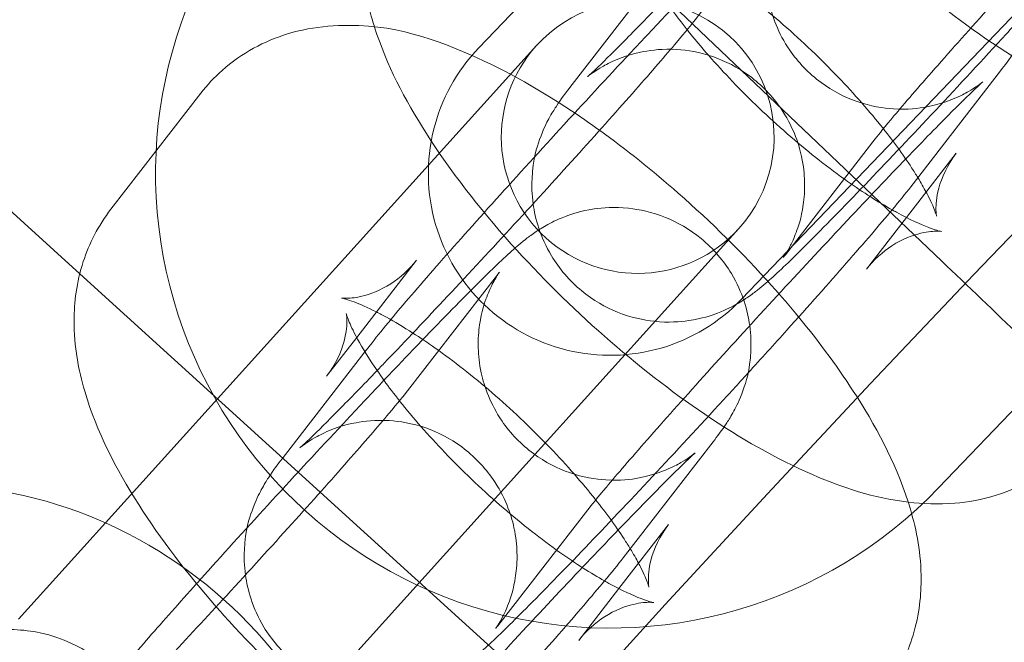
# Model space of a CAD drawing. Units: millimetres. Extents: x 21602 to 27346, y -8637 to -1137.
# Drawn here: x 25453 to 25475, y -4527 to -4514 of the extents above; entities that cross this region are included whole.
import ezdxf

# ---------------------------------------------------------------- set-up
doc = ezdxf.new("R2010")
doc.units = ezdxf.units.MM
doc.header["$MEASUREMENT"] = 0

# ---------------------------------------------------------------- blocks, each defined once
blk = doc.blocks.new('A$C6D770206')
at = {"color": 0, "linetype": 'Continuous', "lineweight": 0}
for p, q in [((25463.09363358506, -4514.384448722626), (25470.01000413241, -4507.161996337756)), ((25473.26734711773, -4519.074653213216), (25462.25239172967, -4508.57961171743)), ((25454.31556123208, -4519.358701210449), (25443.71485986286, -4509.736193714889)), ((25467.85079908418, -4513.767933998157), (25469.82780570553, -4511.2169130516)), ((25475.78796604031, -4512.695092775633), (25468.87159549296, -4519.917545160506)), ((25466.91536340416, -4512.911989550928), (25465.0945087941, -4515.261520503791)), ((25459.67060917195, -4519.534602931842), (25464.36087042133, -4514.338311041223)), ((25472.59332055272, -4517.44332378979), (25474.57032717407, -4514.892302843233)), ((25456.97922381898, -4515.383818465955), (25455.00221719762, -4517.934839412513)), ((25471.814036884, -4516.385889348867), (25469.83703026264, -4518.936910295423)), ((25472.49860840984, -4518.119876495236), (25473.59367611368, -4516.706861171861)), ((25480.12143747123, -4516.844915104045), (25473.20506692388, -4524.067367488916)), ((25471.61666949232, -4519.257882118418), (25472.49860840984, -4518.119876495236)), ((25468.81483489901, -4518.358534969268), (25464.12457364962, -4523.554826859887)), ((25461.72174528752, -4519.059208257588), (25460.40642201556, -4520.75642928964)), ((25459.67060917195, -4519.534602931842), (25452.97023595854, -4526.957877061299)), ((25464.44879827276, -4528.556880272567), (25454.31556123208, -4519.358701210449)), ((25461.52437789584, -4521.931201027139), (25463.5013845172, -4519.380180080582)), ((25460.40642201556, -4520.75642928964), (25459.74473866616, -4521.610229204145)), ((25460.74509422712, -4520.873766586215), (25460.58894221583, -4521.075256579912)), ((25460.58894221583, -4521.075256579912), (25458.76808760577, -4523.424787532773)), ((25466.26689936438, -4525.606590818772), (25468.24390598574, -4523.055569872215)), ((25464.12457364962, -4523.554826859887), (25457.42420043621, -4530.978100989344)), ((25465.48761569567, -4524.549156377849), (25463.51060907431, -4527.100177324406)), ((25466.17218722151, -4526.283143524218), (25467.26725492534, -4524.870128200843)), ((25465.29024830399, -4527.4211491474), (25466.17218722151, -4526.283143524218))]:
    blk.add_line(p, q, dxfattribs=at)
blk.add_circle((25861.21623689151, -4888.712073700272), 482, dxfattribs=at)
for centre, radius, start, end in [((25861.21623689151, -4888.712073700272), 583.6057120663211, 60.82354336476705, 240.823543364767), ((25861.21623689153, -4888.712073700251), 575.6057120663211, 60.82354336476705, 240.823543364767), ((25861.21623689151, -4888.712073700272), 575.6057120663211, 60.82354336476705, 240.823543364767), ((25861.21623689153, -4888.712073700251), 565, 60.82354336476705, 240.823543364767), ((25861.21623689153, -4888.712073700251), 535, 60.82354336476705, 240.823543364767), ((25861.21623689151, -4888.712073700272), 535, 60.82354336476705, 240.823543364767), ((25861.21623689151, -4888.712073700272), 527, 60.82354336476705, 240.823543364767), ((25861.21623689151, -4888.712073700272), 502, 5.716228936232308, 174.2837710637677), ((25861.21623689151, -4888.712073700272), 469.0000000000001, 6.119922427853414, 173.8800775721466), ((25472.89898508636, -4509.928544556695), 10, 316.2401639604739, 136.2401639604739), ((25465.98261453901, -4517.150996941567), 10, 136.2401639604739, 316.2401639604784), ((25466.58785266017, -4516.348423005245), 3, 317.9300546535399, 137.9300546535399), ((25466.58785266017, -4516.348423005245), 3, 137.9300546535399, 317.9300546535399), ((25465.98261453901, -4517.150996941567), 4.000000000000003, 136.2401639604716, 316.2401639604784), ((25450.81468826618, -4533.975807037418), 10, 319.6891639604556, 139.6891639604535)]:
    blk.add_arc(centre, radius, start, end, dxfattribs=at)
for points, knots in [([(25476.19882407575, -4502.994784773425), (25476.19882407575, -4502.994784773425), (25476.19362610149, -4503.001837750141), (25476.17185616704, -4503.034623657175), (25476.16024595328, -4503.052388753041), (25476.12127356835, -4503.115812609932), (25476.08987759834, -4503.167192753156), (25476.00961101117, -4503.326215288825), (25475.96951294028, -4503.408484706303), (25475.87111099642, -4503.67043563133), (25475.80753930188, -4503.840501096965), (25475.74240317152, -4504.292621734595), (25475.7267013938, -4504.458186005009), (25475.73759230748, -4504.823734627713), (25475.75421718265, -4505.003204307743), (25475.86567832212, -4505.520044282412), (25476.00152387134, -4505.90061830693), (25476.43831387974, -4506.536657730922), (25476.67926927947, -4506.789024194674), (25477.20437595272, -4507.176724767091), (25477.48203135719, -4507.31526443246), (25478.04094212236, -4507.510143946719), (25478.3130173359, -4507.552121539618), (25478.85526056701, -4507.585428210661), (25479.08937047171, -4507.55508989489), (25479.55540129197, -4507.467695168148), (25479.72535854836, -4507.401672117195), (25480.0173927086, -4507.28112687823), (25480.11364374365, -4507.227646668662), (25480.26148720712, -4507.142852417817), (25480.31082955399, -4507.110694444437), (25480.3951045559, -4507.054066625528), (25480.42492378184, -4507.032160996959), (25480.47891833625, -4506.991706715581), (25480.49439086888, -4506.978959088474), (25480.51516640024, -4506.961894285516), (25480.50518517917, -4506.969892226556), (25480.44581024928, -4507.022953914164), (25480.36894658879, -4507.094113869575), (25480.1150039801, -4507.338249822595), (25479.90289406005, -4507.548198832674), (25479.35160625819, -4508.106068274867), (25478.99455589866, -4508.473814517148), (25478.18647190955, -4509.317762951132), (25477.73166059559, -4509.798368557098), (25476.77959787392, -4510.814834566), (25476.2819756221, -4511.351211320911), (25475.29906559123, -4512.420510282112), (25474.81393604208, -4512.953283753578), (25473.9094270747, -4513.95669334142), (25473.48979947504, -4514.427564978001), (25472.76572556815, -4515.251213371327), (25472.45876008914, -4515.606708310034), (25472.03268014515, -4516.1122169918), (25471.88699744665, -4516.291745039181), (25471.814036884, -4516.385889348867)], [1.33846218351109, 1.33846218351109, 1.33846218351109, 1.33846218351109, 1.390766246746036, 1.390766246746036, 1.423500243867468, 1.423500243867468, 1.468853707111218, 1.468853707111218, 1.499137604765318, 1.499137604765318, 1.528402593873454, 1.528402593873454, 1.541040409050269, 1.541040409050269, 1.550285342876024, 1.550285342876024, 1.564154737703974, 1.564154737703974, 1.573981078932569, 1.573981078932569, 1.583436026408136, 1.583436026408136, 1.594520627112791, 1.594520627112791, 1.609859887450096, 1.609859887450096, 1.63349732475842, 1.63349732475842, 1.663010572019217, 1.663010572019217, 1.692263293065991, 1.692263293065991, 1.727002618466217, 1.727002618466217, 1.777160777814926, 1.777160777814926, 1.862804618605769, 1.862804618605769, 2.020977327059778, 2.020977327059778, 2.27059432465724, 2.27059432465724, 2.568078218720769, 2.568078218720769, 2.879450183074784, 2.879450183074784, 3.19472811710633, 3.19472811710633, 3.510708085128687, 3.510708085128687, 3.825163436040784, 3.825163436040784, 4.133404442494546, 4.133404442494546, 4.385011038411675, 4.385011038411675, 4.385011038411675, 4.385011038411675]), ([(25467.12732856658, -4505.772411990106), (25467.39259388683, -4506.602939930389), (25467.78523549717, -4507.3531059428), (25468.78872586423, -4508.929512339279), (25469.42207542487, -4509.745782590424), (25470.7663279089, -4511.246202301378), (25471.46049037351, -4511.932501374306), (25472.89919943319, -4513.197618527393), (25473.64187581633, -4513.777100887743), (25475.17359644302, -4514.814981422909), (25475.9584922566, -4515.265815464003), (25477.42145813387, -4515.899925998808), (25478.09096941529, -4516.124394064126), (25478.86392858993, -4516.218144327936)], [5.237127676143469, 5.237127676143469, 5.237127676143469, 5.237127676143469, 5.613590132486339, 5.613590132486339, 6.02267899661439, 6.02267899661439, 6.387029069053359, 6.387029069053359, 6.746557758502487, 6.746557758502487, 7.125467821719577, 7.125467821719577, 7.44191302225739, 7.44191302225739, 7.44191302225739, 7.44191302225739]), ([(25461.32863838596, -4509.77157238353), (25461.04773663524, -4510.134032601044), (25460.84553305943, -4510.538413828949), (25460.56922045618, -4511.387370293596), (25460.51852348211, -4511.823682234053), (25460.51480394975, -4512.804886378252), (25460.61494565446, -4513.309141305197), (25460.76840050165, -4513.831856658927), (25460.78438820064, -4513.883958581052), (25460.80090737825, -4513.93567901909)], [4.743158682624845, 4.743158682624845, 4.743158682624845, 4.743158682624845, 4.862612380601974, 4.862612380601974, 5.003870159554642, 5.003870159554642, 5.213683789186786, 5.213683789186786, 5.237127676143603, 5.237127676143603, 5.237127676143603, 5.237127676143603]), ([(25474.57032717407, -4514.892302843233), (25474.66969957521, -4514.764078145305), (25474.75498809597, -4514.653993127412), (25474.91709213705, -4514.404976031009), (25474.96543385001, -4514.329188082928), (25475.0834782378, -4514.109961354894), (25475.14888221589, -4513.991534918709), (25475.29436217706, -4513.575714419325), (25475.38097231344, -4513.348407247265), (25475.40906983462, -4512.727623053022), (25475.40678164898, -4512.546727838285), (25475.333006309, -4512.014562406107), (25475.22656046108, -4511.609775037749), (25474.80776294989, -4510.914718726834), (25474.57729887004, -4510.641030135787), (25474.0609494212, -4510.216050610475), (25473.78497067805, -4510.059038704388), (25473.22536723907, -4509.833300339712), (25472.94830938691, -4509.776378175078), (25472.39551758792, -4509.718114000517), (25472.15033109997, -4509.738677392848), (25471.65625652723, -4509.811703909701), (25471.46830230282, -4509.877107697791), (25471.1172201212, -4510.010215556199), (25470.99720751197, -4510.075581726531), (25470.78967567939, -4510.19215155846), (25470.71571519072, -4510.241048679197), (25470.56138352703, -4510.34651562919), (25470.49824458846, -4510.395030659296), (25470.30110955163, -4510.550376304807), (25470.20564059767, -4510.635887718731), (25469.86201504987, -4510.948121960421), (25469.59984205899, -4511.203975463438), (25468.90911410855, -4511.895734672061), (25468.47316015584, -4512.343112684638), (25467.77674349157, -4513.06975929472), (25467.55829253126, -4513.299086901888), (25467.3329394749, -4513.536983140834)], [1.243418384821852, 1.243418384821852, 1.243418384821852, 1.243418384821852, 1.400498017501344, 1.400498017501344, 1.45763535719117, 1.45763535719117, 1.503561786633346, 1.503561786633346, 1.536198203889392, 1.536198203889392, 1.546846685148867, 1.546846685148867, 1.562304596040875, 1.562304596040875, 1.572436466907136, 1.572436466907136, 1.581809672517499, 1.581809672517499, 1.592477087080933, 1.592477087080933, 1.606866711770871, 1.606866711770871, 1.629012557272444, 1.629012557272444, 1.66022282862496, 1.66022282862496, 1.696578083565502, 1.696578083565502, 1.751043682644822, 1.751043682644822, 1.888540693603528, 1.888540693603528, 2.202699958962512, 2.202699958962512, 2.556864750146592, 2.556864750146592, 2.708999805549508, 2.708999805549508, 2.708999805549508, 2.708999805549508]), ([(25469.87240288741, -4511.158051802407), (25469.87240288741, -4511.158051802407), (25469.86720491316, -4511.165104779123), (25469.84543497871, -4511.197890686157), (25469.83382476494, -4511.215655782023), (25469.79485238002, -4511.279079638914), (25469.76345641, -4511.330459782138), (25469.68318982283, -4511.489482317806), (25469.64309175195, -4511.571751735285), (25469.54468980808, -4511.833702660312), (25469.48111811354, -4512.003768125946), (25469.41598198319, -4512.455888763577), (25469.40028020546, -4512.621453033991), (25469.41117111915, -4512.987001656695), (25469.42779599432, -4513.166471336724), (25469.53925713379, -4513.683311311393), (25469.67510268301, -4514.063885335911), (25470.11189269141, -4514.699924759903), (25470.35284809114, -4514.952291223656), (25470.87795476438, -4515.339991796073), (25471.15561016885, -4515.478531461441), (25471.71452093403, -4515.673410975701), (25471.98659614757, -4515.7153885686), (25472.52883937868, -4515.748695239643), (25472.76294928338, -4515.718356923871), (25473.22898010364, -4515.63096219713), (25473.39893736003, -4515.564939146177), (25473.69097152026, -4515.444393907212), (25473.78722255531, -4515.390913697644), (25473.93506601879, -4515.306119446799), (25473.98440836565, -4515.273961473419), (25474.06868336756, -4515.21733365451), (25474.09850259351, -4515.195428025941), (25474.15249714792, -4515.154973744563), (25474.16796968055, -4515.142226117456), (25474.1887452119, -4515.125161314498), (25474.17876399084, -4515.133159255538), (25474.11938906094, -4515.186220943146), (25474.04252540045, -4515.257380898557), (25473.78858279176, -4515.501516851577), (25473.57647287172, -4515.711465861656), (25473.02518506986, -4516.269335303848), (25472.66813471033, -4516.63708154613), (25471.86005072122, -4517.481029980114), (25471.40523940726, -4517.961635586079), (25470.45317668558, -4518.978101594981), (25469.95555443377, -4519.514478349892), (25468.9726444029, -4520.583777311093), (25468.48751485375, -4521.116550782559), (25467.58300588637, -4522.119960370401), (25467.16337828671, -4522.590832006983), (25466.43930437982, -4523.414480400309), (25466.1323389008, -4523.769975339015), (25465.70625895682, -4524.275484020782), (25465.56057625832, -4524.455012068163), (25465.48761569566, -4524.549156377849)], [1.338462183511089, 1.338462183511089, 1.338462183511089, 1.338462183511089, 1.39076624674599, 1.39076624674599, 1.423500243867438, 1.423500243867438, 1.468853707111204, 1.468853707111204, 1.499137604765305, 1.499137604765305, 1.528402593873441, 1.528402593873441, 1.541040409050259, 1.541040409050259, 1.550285342876017, 1.550285342876017, 1.56415473770397, 1.56415473770397, 1.573981078932565, 1.573981078932565, 1.583436026408132, 1.583436026408132, 1.594520627112786, 1.594520627112786, 1.609859887450088, 1.609859887450088, 1.633497324758407, 1.633497324758407, 1.663010572019205, 1.663010572019205, 1.692263293065978, 1.692263293065978, 1.7270026184662, 1.7270026184662, 1.777160777814899, 1.777160777814899, 1.862804618605721, 1.862804618605721, 2.02097732705969, 2.02097732705969, 2.27059432465712, 2.27059432465712, 2.568078218720639, 2.568078218720639, 2.879450183074651, 2.879450183074651, 3.194728117106197, 3.194728117106197, 3.510708085128553, 3.510708085128553, 3.825163436040651, 3.825163436040651, 4.133404442494419, 4.133404442494419, 4.385011038411693, 4.385011038411693, 4.385011038411693, 4.385011038411693]), ([(25466.50365305436, -4512.065633499368), (25466.50365305436, -4512.065633499368), (25466.51137928141, -4512.098073960604), (25466.55798295127, -4512.228674057198), (25466.60679970195, -4512.345909907172), (25466.76878288829, -4512.667666492716), (25466.89418909452, -4512.886473170409), (25467.22379675876, -4513.392352158777), (25467.43413170738, -4513.684227806963), (25467.67467721861, -4513.987660500175)], [5.153448964557269, 5.153448964557269, 5.153448964557269, 5.153448964557269, 5.272912055493806, 5.272912055493806, 5.434913645459186, 5.434913645459186, 5.635472933999394, 5.635472933999394, 5.854853128263878, 5.854853128263878, 5.854853128263878, 5.854853128263878]), ([(25472.74947256402, -4517.241833796093), (25472.70716478144, -4517.172322276178), (25472.6617027143, -4517.100143624393), (25472.42617153582, -4516.738652411578), (25472.19406703055, -4516.419063356901), (25471.63036962234, -4515.718344765335), (25471.29056668379, -4515.334098151638), (25470.54106017624, -4514.560126031808), (25470.12873371394, -4514.170962970115), (25469.29132841338, -4513.448875599503), (25468.86611980951, -4513.116006725757), (25468.29267587284, -4512.710697349092), (25468.1279967934, -4512.599792170406), (25467.96900939599, -4512.497942018224)], [2.432122236191443, 2.432122236191443, 2.432122236191443, 2.432122236191443, 2.493880280409685, 2.493880280409685, 2.732202762242787, 2.732202762242787, 2.997250744555881, 2.997250744555881, 3.275223984722623, 3.275223984722623, 3.553439150274948, 3.553439150274948, 3.668880084624279, 3.668880084624279, 3.668880084624279, 3.668880084624279]), ([(25465.0945087941, -4515.261520503791), (25464.99513639296, -4515.389745201719), (25464.9098478722, -4515.499830219612), (25464.74774383112, -4515.748847316015), (25464.69940211816, -4515.824635264095), (25464.58135773038, -4516.04386199213), (25464.51595375229, -4516.162288428315), (25464.37047379112, -4516.578108927699), (25464.28386365473, -4516.805416099759), (25464.25576613355, -4517.426200294001), (25464.25805431919, -4517.607095508739), (25464.33182965918, -4518.139260940917), (25464.43827550709, -4518.544048309273), (25464.85707301828, -4519.23910462019), (25465.08753709813, -4519.512793211236), (25465.60388654697, -4519.937772736549), (25465.87986529012, -4520.094784642636), (25466.43946872911, -4520.320523007312), (25466.71652658127, -4520.377445171946), (25467.26931838025, -4520.435709346507), (25467.51450486821, -4520.415145954175), (25468.00857944094, -4520.342119437322), (25468.19653366536, -4520.276715649233), (25468.54761584697, -4520.143607790825), (25468.6676284562, -4520.078241620493), (25468.87516028878, -4519.961671788564), (25468.94912077746, -4519.912774667827), (25469.10345244115, -4519.807307717834), (25469.16659137971, -4519.758792687728), (25469.36372641654, -4519.603447042216), (25469.45919537051, -4519.517935628292), (25469.8028209183, -4519.205701386602), (25470.06499390918, -4518.949847883586), (25470.75572185963, -4518.258088674964), (25471.19167581234, -4517.810710662387), (25472.1314466368, -4516.830146412715), (25472.6273886224, -4516.306120239412), (25473.64999144074, -4515.213900932254), (25474.17588688454, -4514.646668336444), (25474.91042522947, -4513.846825307832), (25475.12584707324, -4513.611306189611), (25475.33790399655, -4513.378513128787)], [4.38501103841179, 4.38501103841179, 4.38501103841179, 4.38501103841179, 4.542090671091274, 4.542090671091274, 4.599228010780958, 4.599228010780958, 4.645154440223137, 4.645154440223137, 4.677790857479183, 4.677790857479183, 4.688439338738659, 4.688439338738659, 4.703897249630667, 4.703897249630667, 4.714029120496928, 4.714029120496928, 4.723402326107291, 4.723402326107291, 4.734069740670726, 4.734069740670726, 4.748459365360662, 4.748459365360662, 4.770605210862234, 4.770605210862234, 4.801815482214749, 4.801815482214749, 4.83817073715529, 4.83817073715529, 4.892636336234607, 4.892636336234607, 5.03013334719329, 5.03013334719329, 5.34429261255226, 5.34429261255226, 5.698457403736347, 5.698457403736347, 6.027512656915653, 6.027512656915653, 6.352205810813762, 6.352205810813762, 6.488237681701587, 6.488237681701587, 6.488237681701587, 6.488237681701587]), ([(25469.83703026264, -4518.936910295423), (25469.81021158668, -4518.971515644437), (25469.79339524114, -4518.994434357271), (25469.79192357486, -4518.996479565133), (25469.79697599024, -4518.989705107067), (25469.81940098947, -4518.955932660867), (25469.83101120323, -4518.938167565001), (25469.86998358816, -4518.87474370811), (25469.90137955817, -4518.823363564886), (25469.98164614534, -4518.664341029217), (25470.02174421623, -4518.582071611738), (25470.12014616009, -4518.320120686712), (25470.18371785463, -4518.150055221077), (25470.24885398499, -4517.697934583447), (25470.26455576271, -4517.532370313033), (25470.25366484902, -4517.166821690328), (25470.23703997385, -4516.987352010299), (25470.12557883439, -4516.47051203563), (25469.98973328517, -4516.089938011111), (25469.55294327677, -4515.45389858712), (25469.31198787703, -4515.201532123367), (25468.78688120379, -4514.81383155095), (25468.50922579932, -4514.675291885582), (25467.95031503414, -4514.480412371323), (25467.67823982061, -4514.438434778423), (25467.1359965895, -4514.405128107381), (25466.90188668479, -4514.435466423152), (25466.43585586454, -4514.522861149894), (25466.26589860814, -4514.588884200847), (25465.97386444791, -4514.709429439812), (25465.87761341286, -4514.76290964938), (25465.72976994938, -4514.847703900225), (25465.68042760252, -4514.879861873605), (25465.59615260061, -4514.936489692514), (25465.56633337466, -4514.958395321083), (25465.51233882026, -4514.998849602461), (25465.49686628763, -4515.011597229568), (25465.47609075627, -4515.028662032526), (25465.48607197734, -4515.020664091486), (25465.54544690723, -4514.967602403878), (25465.62231056772, -4514.896442448467), (25465.87625317641, -4514.652306495447), (25466.08836309645, -4514.442357485368), (25466.58564991988, -4513.939133721196), (25466.86992818542, -4513.647156419389), (25467.18194148953, -4513.322787765427)], [4.3850110384118, 4.3850110384118, 4.3850110384118, 4.3850110384118, 4.477496012755005, 4.477496012755005, 4.53235890033584, 4.53235890033584, 4.565092897457268, 4.565092897457268, 4.610446360701015, 4.610446360701015, 4.640730258355115, 4.640730258355115, 4.669995247463252, 4.669995247463252, 4.682633062640066, 4.682633062640066, 4.691877996465819, 4.691877996465819, 4.705747391293769, 4.705747391293769, 4.715573732522363, 4.715573732522363, 4.72502867999793, 4.72502867999793, 4.736113280702585, 4.736113280702585, 4.751452541039891, 4.751452541039891, 4.775089978348214, 4.775089978348214, 4.804603225609012, 4.804603225609012, 4.833855946655786, 4.833855946655786, 4.868595272056013, 4.868595272056013, 4.918753431404723, 4.918753431404723, 5.00439727219557, 5.00439727219557, 5.162569980649585, 5.162569980649585, 5.412186978247052, 5.412186978247052, 5.656080019489425, 5.656080019489425, 5.656080019489425, 5.656080019489425]), ([(25467.3329394749, -4513.536983140834), (25467.07087293675, -4513.813636339095), (25466.79947546739, -4514.101875573668), (25466.01484452744, -4514.93992241477), (25465.48894908364, -4515.507155010579), (25464.45466793078, -4516.633389706756), (25463.94647790807, -4517.192155300793), (25462.99456440992, -4518.249873140371), (25462.55150979222, -4518.748129926308), (25461.76587176865, -4519.644989863144), (25461.42718304211, -4520.039279465925), (25461.15495629447, -4520.366553633581), (25461.15494808937, -4520.366563497854), (25461.15493988434, -4520.36657336207)], [2.708999805549508, 2.708999805549508, 2.708999805549508, 2.708999805549508, 2.885920003325897, 2.885920003325897, 3.210613157224006, 3.210613157224006, 3.534652929348462, 3.534652929348462, 3.860473390804783, 3.860473390804783, 4.194144015310783, 4.194144015310783, 4.194154072739923, 4.194154072739923, 4.194154072739923, 4.194154072739923]), ([(25465.74965103171, -4516.201709432125), (25465.5924773012, -4516.08845602777), (25465.43493685012, -4515.97828299947), (25464.49123952516, -4515.338841924115), (25463.70634371157, -4514.888007883021), (25461.96838764309, -4514.134705110095), (25461.03567542256, -4513.806986358122), (25459.48684256375, -4513.936836543421), (25459.18163310915, -4513.989211987927), (25458.3889558329, -4514.235482543301), (25457.88062515047, -4514.496928596804), (25457.2762911824, -4515.035104138326), (25457.11860713593, -4515.203965876031), (25456.97922381898, -4515.383818465955)], [3.528921005208603, 3.528921005208603, 3.528921005208603, 3.528921005208603, 3.604965104912732, 3.604965104912732, 3.983875168129827, 3.983875168129827, 4.431024631769307, 4.431024631769307, 4.532531476107668, 4.532531476107668, 4.683885813716546, 4.683885813716546, 4.743158682624866, 4.743158682624866, 4.743158682624866, 4.743158682624866]), ([(25460.8555203012, -4521.486054794412), (25460.92407928498, -4521.41478095771), (25460.99397911742, -4521.341943346281), (25461.47836405862, -4520.836060395893), (25461.93317537258, -4520.355454789927), (25462.88523809426, -4519.338988781024), (25463.38286034607, -4518.802612026114), (25464.36577037694, -4517.733313064913), (25464.8508999261, -4517.200539593447), (25465.75540889347, -4516.197130005605), (25466.17503649314, -4515.726258369024), (25466.89911040002, -4514.902609975697), (25467.20607587904, -4514.54711503699), (25467.63215582303, -4514.041606355225), (25467.77783852152, -4513.862078307842), (25467.85079908418, -4513.767933998158)], [5.656080019488899, 5.656080019488899, 5.656080019488899, 5.656080019488899, 5.709670872310454, 5.709670872310454, 6.021042836664467, 6.021042836664467, 6.336320770696013, 6.336320770696013, 6.652300738718369, 6.652300738718369, 6.966756089630468, 6.966756089630468, 7.274997096084234, 7.274997096084234, 7.526603692001454, 7.526603692001454, 7.526603692001454, 7.526603692001454]), ([(25460.80090737825, -4513.93567901909), (25461.0661726985, -4514.766206959372), (25461.45881430884, -4515.516372971781), (25462.4623046759, -4517.092779368261), (25463.09565423654, -4517.909049619406), (25464.43990672057, -4519.40946933036), (25465.13406918518, -4520.095768403288), (25466.57277824486, -4521.360885556375), (25467.315454628, -4521.940367916724), (25468.84717525469, -4522.978248451891), (25469.63207106827, -4523.429082492985), (25471.09503694555, -4524.06319302779), (25471.76454822695, -4524.287661093107), (25472.53750740159, -4524.381411356917)], [5.237127676143603, 5.237127676143603, 5.237127676143603, 5.237127676143603, 5.613590132486248, 5.613590132486248, 6.022678996614317, 6.022678996614317, 6.387029069053289, 6.387029069053289, 6.746557758502416, 6.746557758502416, 7.125467821719499, 7.125467821719499, 7.441913022256364, 7.441913022256364, 7.441913022256364, 7.441913022256364]), ([(25467.67467721861, -4513.987660500175), (25467.69544701628, -4514.013860264249), (25467.71644097388, -4514.040148946551), (25468.03446634583, -4514.435478581689), (25468.37426928438, -4514.819725195386), (25469.12377579194, -4515.593697315216), (25469.53610225424, -4515.982860376908), (25470.3735075548, -4516.704947747521), (25470.79871615866, -4517.037816621267), (25471.55207277763, -4517.570288031485), (25471.88561833682, -4517.782050920371), (25472.1834748955, -4517.950517013936)], [5.854853128263878, 5.854853128263878, 5.854853128263878, 5.854853128263878, 5.873795415832483, 5.873795415832483, 6.138843398145569, 6.138843398145569, 6.41681663831231, 6.41681663831231, 6.695031803864637, 6.695031803864637, 6.933978664960764, 6.933978664960764, 6.933978664960764, 6.933978664960764]), ([(25470.12728055082, -4520.307252064547), (25469.93576002409, -4520.074665585294), (25469.73694331609, -4519.843460704212), (25468.89850805928, -4518.907621045647), (25468.20434559466, -4518.221321972717), (25466.91677418529, -4517.089106487689), (25466.33557854859, -4516.623906486142), (25465.74965103171, -4516.201709432125)], [2.763028176599703, 2.763028176599703, 2.763028176599703, 2.763028176599703, 2.881086343024637, 2.881086343024637, 3.245436415463604, 3.245436415463604, 3.528921005208603, 3.528921005208603, 3.528921005208603, 3.528921005208603]), ([(25473.59367611368, -4516.706861171861), (25473.39244558458, -4516.966518013301), (25473.26887021474, -4517.25125485335), (25473.15327728608, -4517.685271753709), (25473.14621735155, -4517.843154802262), (25473.14978540592, -4518.034347614179), (25473.15920950573, -4518.078529317805), (25473.16270779755, -4518.095731846869), (25473.15583375803, -4518.062410787494), (25473.10685301691, -4517.925149289826), (25473.05803626623, -4517.807913439852), (25472.96899229841, -4517.631040248905), (25472.95109964535, -4517.59649885918), (25472.93199276429, -4517.560661086366)], [1.601566029035059, 1.601566029035059, 1.601566029035059, 1.601566029035059, 1.742390049569254, 1.742390049569254, 1.874884730030884, 1.874884730030884, 1.997499896412937, 1.997499896412937, 2.131319401904068, 2.131319401904068, 2.293320991869462, 2.293320991869462, 2.33062316871036, 2.33062316871036, 2.33062316871036, 2.33062316871036]), ([(25469.01148280822, -4521.54178015777), (25469.30456395776, -4521.220039858953), (25469.59119598532, -4520.903528487836), (25470.34385036992, -4520.067217235635), (25470.78690498762, -4519.568960449698), (25471.5725430112, -4518.672100512862), (25471.91123173773, -4518.277810910082), (25472.33916534478, -4517.763344141944), (25472.47257342554, -4517.599129262238), (25472.59332055272, -4517.44332378979)], [6.48823768170158, 6.48823768170158, 6.48823768170158, 6.48823768170158, 6.676245582938249, 6.676245582938249, 7.00206604439457, 7.00206604439457, 7.335736668900569, 7.335736668900569, 7.526603692001455, 7.526603692001455, 7.526603692001455, 7.526603692001455]), ([(25455.00221719762, -4517.934839412512), (25454.72131544691, -4518.297299630026), (25454.51911187109, -4518.701680857931), (25454.24279926785, -4519.550637322579), (25454.19210229377, -4519.986949263036), (25454.18838276141, -4520.968153407234), (25454.28852446613, -4521.472408334179), (25454.68964545311, -4522.838752261645), (25455.10244509023, -4523.63259394229), (25456.09558906665, -4525.192746952679), (25456.67206209279, -4525.945927977492), (25457.31715050758, -4526.681893002836)], [4.743158682624866, 4.743158682624866, 4.743158682624866, 4.743158682624866, 4.862612380601997, 4.862612380601997, 5.003870159554672, 5.003870159554672, 5.213683789186836, 5.213683789186836, 5.613590132486339, 5.613590132486339, 5.991135758541802, 5.991135758541802, 5.991135758541802, 5.991135758541802]), ([(25468.24390598574, -4523.055569872216), (25468.34327838688, -4522.927345174287), (25468.42856690764, -4522.817260156395), (25468.59067094872, -4522.568243059992), (25468.63901266168, -4522.49245511191), (25468.75705704946, -4522.273228383877), (25468.82246102755, -4522.154801947691), (25468.96794098872, -4521.738981448307), (25469.05455112511, -4521.511674276248), (25469.08264864629, -4520.890890082004), (25469.08036046065, -4520.709994867267), (25469.00658512066, -4520.17782943509), (25468.90013927275, -4519.773042066732), (25468.48134176156, -4519.077985755815), (25468.25087768171, -4518.80429716477), (25467.73452823287, -4518.379317639457), (25467.45854948972, -4518.222305733369), (25466.89894605073, -4517.996567368695), (25466.62188819858, -4517.93964520406), (25466.06909639959, -4517.881381029499), (25465.82390991164, -4517.901944421831), (25465.3298353389, -4517.974970938683), (25465.14188111449, -4518.040374726773), (25464.79079893287, -4518.173482585182), (25464.67078632364, -4518.238848755513), (25464.46325449106, -4518.355418587443), (25464.38929400238, -4518.40431570818), (25464.23496233869, -4518.509782658171), (25464.17182340013, -4518.558297688278), (25463.9746883633, -4518.713643333789), (25463.87921940933, -4518.799154747713), (25463.53559386154, -4519.111388989403), (25463.27342087066, -4519.367242492421), (25462.58269292022, -4520.059001701043), (25462.14673896751, -4520.50637971362), (25461.45032230324, -4521.233026323704), (25461.23187134292, -4521.462353930871), (25461.00651828657, -4521.700250169819)], [1.243418384821868, 1.243418384821868, 1.243418384821868, 1.243418384821868, 1.400498017501364, 1.400498017501364, 1.45763535719117, 1.45763535719117, 1.503561786633346, 1.503561786633346, 1.536198203889392, 1.536198203889392, 1.546846685148867, 1.546846685148867, 1.562304596040875, 1.562304596040875, 1.572436466907136, 1.572436466907136, 1.581809672517499, 1.581809672517499, 1.592477087080933, 1.592477087080933, 1.60686671177087, 1.60686671177087, 1.629012557272443, 1.629012557272443, 1.660222828624959, 1.660222828624959, 1.696578083565501, 1.696578083565501, 1.75104368264482, 1.75104368264482, 1.888540693603521, 1.888540693603521, 2.202699958962512, 2.202699958962512, 2.556864750146592, 2.556864750146592, 2.708999805549956, 2.708999805549956, 2.708999805549956, 2.708999805549956]), ([(25472.1834748955, -4517.950517013936), (25472.21577231794, -4517.968784265171), (25472.24764319638, -4517.986545554279), (25472.56248122653, -4518.159406399052), (25472.80989347961, -4518.272348920009), (25473.13168217701, -4518.394335226101), (25473.23119970393, -4518.419092000969), (25473.26339276725, -4518.425458262558), (25473.26593018715, -4518.425863766297), (25473.26593018715, -4518.425863766297)], [6.933978664960764, 6.933978664960764, 6.933978664960764, 6.933978664960764, 6.959888343586391, 6.959888343586391, 7.193671629774576, 7.193671629774576, 7.379822429642822, 7.379822429642822, 7.412921649801904, 7.412921649801904, 7.412921649801904, 7.412921649801904]), ([(25473.26593018715, -4518.425863766297), (25473.26593018715, -4518.425863766297), (25473.2381206349, -4518.420828784692), (25473.10270999325, -4518.420330182549), (25472.98387938466, -4518.425724512523), (25472.6433929611, -4518.507089364713), (25472.4151924598, -4518.589812541019), (25471.97760347022, -4518.87131132218), (25471.77492615969, -4519.053676391929), (25471.61666949233, -4519.257882118418)], [7.412921649801904, 7.412921649801904, 7.412921649801904, 7.412921649801904, 7.52241673650955, 7.52241673650955, 7.645784571538809, 7.645784571538809, 7.774001042631686, 7.774001042631686, 7.884751336214674, 7.884751336214674, 7.884751336214674, 7.884751336214674]), ([(25460.83980637, -4520.197213880771), (25460.64846345785, -4520.100112508291), (25460.480458266, -4520.026521325668), (25460.20673260283, -4519.922755149905), (25460.10721507592, -4519.897998375038), (25460.05894455791, -4519.888452755177), (25460.08104682722, -4519.896190719825), (25460.23570478659, -4519.896760193457), (25460.35453539518, -4519.891365863484), (25460.69502181874, -4519.810001011293), (25460.92322232004, -4519.727277834987), (25461.36081130962, -4519.445779053825), (25461.56348862015, -4519.263413984077), (25461.72174528752, -4519.059208257589)], [3.881017925163382, 3.881017925163382, 3.881017925163382, 3.881017925163382, 4.052078976184905, 4.052078976184905, 4.238229776053122, 4.238229776053122, 4.380824082919831, 4.380824082919831, 4.504191917949087, 4.504191917949087, 4.632408389041972, 4.632408389041972, 4.743158682624852, 4.743158682624852, 4.743158682624852, 4.743158682624852]), ([(25463.54598169908, -4519.321318831388), (25463.54598169908, -4519.321318831388), (25463.54078372482, -4519.328371808105), (25463.51901379037, -4519.361157715139), (25463.50740357661, -4519.378922811005), (25463.46843119168, -4519.442346667895), (25463.43703522167, -4519.49372681112), (25463.3567686345, -4519.652749346788), (25463.31667056361, -4519.735018764268), (25463.21826861975, -4519.996969689294), (25463.15469692521, -4520.167035154928), (25463.08956079486, -4520.619155792559), (25463.07385901713, -4520.784720062973), (25463.08474993082, -4521.150268685677), (25463.10137480599, -4521.329738365706), (25463.21283594545, -4521.846578340375), (25463.34868149467, -4522.227152364893), (25463.78547150307, -4522.863191788886), (25464.02642690281, -4523.115558252639), (25464.55153357605, -4523.503258825055), (25464.82918898052, -4523.641798490424), (25465.3880997457, -4523.836678004683), (25465.66017495923, -4523.878655597583), (25466.20241819035, -4523.911962268626), (25466.43652809505, -4523.881623952854), (25466.90255891531, -4523.794229226111), (25467.0725161717, -4523.728206175158), (25467.36455033193, -4523.607660936194), (25467.46080136698, -4523.554180726626), (25467.60864483046, -4523.469386475782), (25467.65798717732, -4523.437228502402), (25467.74226217923, -4523.380600683493), (25467.77208140518, -4523.358695054922), (25467.82607595958, -4523.318240773545), (25467.84154849222, -4523.305493146438), (25467.86232402357, -4523.28842834348), (25467.85234280251, -4523.296426284521), (25467.79296787261, -4523.349487972128), (25467.71610421212, -4523.42064792754), (25467.46216160343, -4523.664783880558), (25467.25005168339, -4523.874732890637), (25466.69876388153, -4524.43260233283), (25466.341713522, -4524.800348575111), (25465.53362953289, -4525.644297009096), (25465.07881821893, -4526.124902615062), (25464.12675549725, -4527.141368623964), (25463.62913324544, -4527.677745378875), (25462.64622321457, -4528.747044340075), (25462.16109366541, -4529.279817811542), (25461.25658469804, -4530.283227399384), (25460.83695709837, -4530.754099035965), (25460.11288319149, -4531.577747429291), (25459.80591771247, -4531.933242367998), (25459.37983776848, -4532.438751049764), (25459.23415506999, -4532.618279097146), (25459.16119450733, -4532.712423406831)], [1.338462183511089, 1.338462183511089, 1.338462183511089, 1.338462183511089, 1.390766246745996, 1.390766246745996, 1.423500243867442, 1.423500243867442, 1.468853707111206, 1.468853707111206, 1.499137604765307, 1.499137604765307, 1.528402593873443, 1.528402593873443, 1.541040409050261, 1.541040409050261, 1.550285342876017, 1.550285342876017, 1.56415473770397, 1.56415473770397, 1.573981078932565, 1.573981078932565, 1.583436026408132, 1.583436026408132, 1.594520627112787, 1.594520627112787, 1.60985988745009, 1.60985988745009, 1.633497324758409, 1.633497324758409, 1.663010572019207, 1.663010572019207, 1.69226329306598, 1.69226329306598, 1.727002618466203, 1.727002618466203, 1.777160777814903, 1.777160777814903, 1.862804618605728, 1.862804618605728, 2.020977327059704, 2.020977327059704, 2.270594324657139, 2.270594324657139, 2.568078218720659, 2.568078218720659, 2.879450183074672, 2.879450183074672, 3.194728117106218, 3.194728117106218, 3.510708085128574, 3.510708085128574, 3.825163436040672, 3.825163436040672, 4.133404442494438, 4.133404442494438, 4.385011038411784, 4.385011038411784, 4.385011038411784, 4.385011038411784]), ([(25463.5013845172, -4519.380180080582), (25463.52820319316, -4519.345574731569), (25463.5450195387, -4519.322656018735), (25463.54596880767, -4519.321336798206), (25463.54598169908, -4519.321318831388), (25463.54598169908, -4519.321318831388)], [1.243418384821868, 1.243418384821868, 1.243418384821868, 1.243418384821868, 1.335903359165123, 1.335903359165123, 1.338462183511089, 1.338462183511089, 1.338462183511089, 1.338462183511089]), ([(25459.74473866616, -4521.610229204145), (25459.94596919526, -4521.350572362706), (25460.0695445651, -4521.065835522656), (25460.18513749377, -4520.631818622297), (25460.19219742829, -4520.473935573745), (25460.18862937392, -4520.282742761827), (25460.17920527411, -4520.238561058201), (25460.17733670244, -4520.229372528488), (25460.17723186603, -4520.22890052835), (25460.17723186603, -4520.22890052835)], [4.743158682624852, 4.743158682624852, 4.743158682624852, 4.743158682624852, 4.883982703159046, 4.883982703159046, 5.016477383620676, 5.016477383620676, 5.139092550002728, 5.139092550002728, 5.153448964557269, 5.153448964557269, 5.153448964557269, 5.153448964557269]), ([(25460.17723186603, -4520.22890052835), (25460.17723186603, -4520.22890052835), (25460.18495809307, -4520.261340989586), (25460.23156176294, -4520.39194108618), (25460.28037851361, -4520.509176936153), (25460.44236169996, -4520.830933521698), (25460.56776790618, -4521.049740199391), (25460.89737557042, -4521.555619187759), (25461.10771051905, -4521.847494835945), (25461.34825603028, -4522.150927529156)], [5.153448964557269, 5.153448964557269, 5.153448964557269, 5.153448964557269, 5.272912055493859, 5.272912055493859, 5.434913645459252, 5.434913645459252, 5.635472933999475, 5.635472933999475, 5.854853128263884, 5.854853128263884, 5.854853128263884, 5.854853128263884]), ([(25461.64258820765, -4520.661209047207), (25461.43681026274, -4520.529384038761), (25461.24050364384, -4520.412754745463), (25460.98331893388, -4520.271548277469), (25460.90996526977, -4520.232817632082), (25460.83980637, -4520.197213880771)], [3.66888008462374, 3.66888008462374, 3.66888008462374, 3.66888008462374, 3.818295689996744, 3.818295689996744, 3.881017925163382, 3.881017925163382, 3.881017925163382, 3.881017925163382]), ([(25472.00977639388, -4528.545517992476), (25472.2906781446, -4528.183057774962), (25472.49288172042, -4527.778676547057), (25472.76919432366, -4526.929720082409), (25472.81989129774, -4526.493408141952), (25472.82361083009, -4525.512203997754), (25472.72346912538, -4525.007949070809), (25472.3223481384, -4523.641605143343), (25471.90954850128, -4522.847763462698), (25471.02692168006, -4521.461224426204), (25470.59940674254, -4520.880611853061), (25470.12728055082, -4520.307252064547)], [1.601566029035085, 1.601566029035085, 1.601566029035085, 1.601566029035085, 1.721019727012216, 1.721019727012216, 1.862277505964895, 1.862277505964895, 2.072091135597069, 2.072091135597069, 2.471997478896596, 2.471997478896596, 2.763028176599703, 2.763028176599703, 2.763028176599703, 2.763028176599703]), ([(25466.42305137568, -4525.405100825076), (25466.38074359311, -4525.33558930516), (25466.33528152597, -4525.263410653375), (25466.09975034749, -4524.901919440561), (25465.86764584222, -4524.582330385882), (25465.30394843401, -4523.881611794318), (25464.96414549546, -4523.497365180619), (25464.21463898791, -4522.72339306079), (25463.8023125256, -4522.334229999097), (25462.96490722504, -4521.612142628484), (25462.53969862118, -4521.279273754739), (25461.96625468451, -4520.873964378075), (25461.80157560506, -4520.763059199389), (25461.64258820765, -4520.661209047207)], [2.432122236191539, 2.432122236191539, 2.432122236191539, 2.432122236191539, 2.493880280409729, 2.493880280409729, 2.732202762242837, 2.732202762242837, 2.997250744555935, 2.997250744555935, 3.275223984722679, 3.275223984722679, 3.553439150275003, 3.553439150275003, 3.66888008462374, 3.66888008462374, 3.66888008462374, 3.66888008462374]), ([(25463.51060907431, -4527.100177324406), (25463.48379039835, -4527.134782673419), (25463.46697405281, -4527.157701386253), (25463.46550238653, -4527.159746594116), (25463.4705548019, -4527.152972136049), (25463.49297980114, -4527.11919968985), (25463.5045900149, -4527.101434593983), (25463.54356239983, -4527.038010737093), (25463.57495836984, -4526.986630593869), (25463.65522495701, -4526.8276080582), (25463.6953230279, -4526.745338640721), (25463.79372497176, -4526.483387715694), (25463.8572966663, -4526.31332225006), (25463.92243279665, -4525.86120161243), (25463.93813457438, -4525.695637342015), (25463.92724366069, -4525.330088719311), (25463.91061878552, -4525.150619039282), (25463.79915764606, -4524.633779064613), (25463.66331209684, -4524.253205040094), (25463.22652208844, -4523.617165616102), (25462.9855666887, -4523.364799152349), (25462.46046001546, -4522.977098579933), (25462.18280461099, -4522.838558914565), (25461.62389384581, -4522.643679400306), (25461.35181863228, -4522.601701807405), (25460.80957540116, -4522.568395136363), (25460.57546549646, -4522.598733452134), (25460.1094346762, -4522.686128178877), (25459.93947741981, -4522.75215122983), (25459.64744325958, -4522.872696468794), (25459.55119222453, -4522.926176678362), (25459.40334876105, -4523.010970929206), (25459.35400641419, -4523.043128902586), (25459.26973141228, -4523.099756721495), (25459.23991218633, -4523.121662350066), (25459.18591763193, -4523.162116631443), (25459.17044509929, -4523.17486425855), (25459.14966956794, -4523.191929061508), (25459.159650789, -4523.183931120468), (25459.2190257189, -4523.13086943286), (25459.29588937939, -4523.059709477448), (25459.54983198808, -4522.81557352443), (25459.76194190812, -4522.605624514351), (25460.25922873155, -4522.102400750178), (25460.54350699708, -4521.810423448373), (25460.8555203012, -4521.486054794412)], [4.385011038411675, 4.385011038411675, 4.385011038411675, 4.385011038411675, 4.477496012754925, 4.477496012754925, 4.532358900335795, 4.532358900335795, 4.565092897457239, 4.565092897457239, 4.610446360701, 4.610446360701, 4.640730258355101, 4.640730258355101, 4.669995247463238, 4.669995247463238, 4.682633062640055, 4.682633062640055, 4.691877996465812, 4.691877996465812, 4.705747391293764, 4.705747391293764, 4.715573732522359, 4.715573732522359, 4.725028679997926, 4.725028679997926, 4.73611328070258, 4.73611328070258, 4.751452541039883, 4.751452541039883, 4.775089978348203, 4.775089978348203, 4.804603225609, 4.804603225609, 4.833855946655773, 4.833855946655773, 4.868595272055996, 4.868595272055996, 4.918753431404697, 4.918753431404697, 5.004397272195522, 5.004397272195522, 5.162569980649498, 5.162569980649498, 5.412186978246933, 5.412186978246933, 5.656080019488899, 5.656080019488899, 5.656080019488899, 5.656080019488899]), ([(25461.00651828657, -4521.700250169819), (25460.74445174842, -4521.976903368079), (25460.47305427906, -4522.26514260265), (25459.68842333911, -4523.103189443753), (25459.1625278953, -4523.670422039562), (25458.12824674245, -4524.796656735739), (25457.62005671974, -4525.355422329776), (25457.0573113125, -4525.980716390144), (25456.97036538045, -4526.077528396861), (25456.88471304069, -4526.173105340443)], [2.708999805549956, 2.708999805549956, 2.708999805549956, 2.708999805549956, 2.885920003325897, 2.885920003325897, 3.210613157224006, 3.210613157224006, 3.534652929348462, 3.534652929348462, 3.594792877866519, 3.594792877866519, 3.594792877866519, 3.594792877866519]), ([(25458.76808760577, -4523.424787532773), (25458.66871520463, -4523.553012230701), (25458.58342668387, -4523.663097248594), (25458.42132264279, -4523.912114344997), (25458.37298092983, -4523.987902293078), (25458.25493654205, -4524.207129021112), (25458.18953256396, -4524.325555457297), (25458.04405260279, -4524.741375956682), (25457.9574424664, -4524.968683128741), (25457.92934494522, -4525.589467322983), (25457.93163313086, -4525.770362537722), (25458.00540847085, -4526.302527969899), (25458.11185431876, -4526.707315338256), (25458.53065182995, -4527.402371649173), (25458.7611159098, -4527.676060240218), (25459.27746535864, -4528.101039765531), (25459.55344410179, -4528.258051671619), (25460.11304754078, -4528.483790036294), (25460.39010539293, -4528.540712200928), (25460.94289719192, -4528.59897637549), (25461.18808367987, -4528.578412983157), (25461.68215825261, -4528.505386466305), (25461.87011247702, -4528.439982678216), (25462.22119465864, -4528.306874819807), (25462.34120726787, -4528.241508649476), (25462.54873910045, -4528.124938817546), (25462.62269958913, -4528.076041696809), (25462.77703125282, -4527.970574746816), (25462.84017019138, -4527.92205971671), (25463.03730522821, -4527.766714071199), (25463.13277418218, -4527.681202657275), (25463.47639972997, -4527.368968415585), (25463.73857272085, -4527.113114912568), (25464.42930067129, -4526.421355703946), (25464.865254624, -4525.973977691368), (25465.80502544847, -4524.993413441697), (25466.30096743406, -4524.469387268394), (25467.3235702524, -4523.377167961236), (25467.84946569621, -4522.809935365427), (25468.58400404114, -4522.010092336814), (25468.79942588491, -4521.774573218593), (25469.01148280822, -4521.54178015777)], [4.385011038411674, 4.385011038411674, 4.385011038411674, 4.385011038411674, 4.542090671091163, 4.542090671091163, 4.599228010780962, 4.599228010780962, 4.645154440223139, 4.645154440223139, 4.677790857479184, 4.677790857479184, 4.68843933873866, 4.68843933873866, 4.703897249630668, 4.703897249630668, 4.714029120496929, 4.714029120496929, 4.723402326107292, 4.723402326107292, 4.734069740670726, 4.734069740670726, 4.748459365360664, 4.748459365360664, 4.770605210862237, 4.770605210862237, 4.801815482214753, 4.801815482214753, 4.838170737155295, 4.838170737155295, 4.892636336234615, 4.892636336234615, 5.03013334719332, 5.03013334719332, 5.344292612552298, 5.344292612552298, 5.698457403736379, 5.698457403736379, 6.027512656915684, 6.027512656915684, 6.352205810813793, 6.352205810813793, 6.48823768170158, 6.48823768170158, 6.48823768170158, 6.48823768170158]), ([(25456.24587088769, -4527.83617093456), (25456.67324215307, -4527.378861936167), (25457.11292716439, -4526.904426261921), (25458.03934918861, -4525.896580093894), (25458.52447873776, -4525.363806622428), (25459.42898770514, -4524.360397034587), (25459.8486153048, -4523.889525398004), (25460.57268921169, -4523.065877004678), (25460.8796546907, -4522.710382065972), (25461.30573463469, -4522.204873384207), (25461.45141733318, -4522.025345336824), (25461.52437789584, -4521.93120102714)], [6.05732133566505, 6.05732133566505, 6.05732133566505, 6.05732133566505, 6.336320770696039, 6.336320770696039, 6.652300738718396, 6.652300738718396, 6.966756089630493, 6.966756089630493, 7.274997096084259, 7.274997096084259, 7.526603692001486, 7.526603692001486, 7.526603692001486, 7.526603692001486]), ([(25461.34825603028, -4522.150927529156), (25461.36902582794, -4522.177127293232), (25461.39001978555, -4522.203415975533), (25461.7080451575, -4522.59874561067), (25462.04784809605, -4522.982992224369), (25462.7973546036, -4523.756964344198), (25463.20968106591, -4524.146127405891), (25464.04708636646, -4524.868214776504), (25464.47229497033, -4525.20108365025), (25465.2256515893, -4525.733555060468), (25465.55919714848, -4525.945317949354), (25465.85705370717, -4526.113784042918)], [5.854853128263884, 5.854853128263884, 5.854853128263884, 5.854853128263884, 5.873795415832577, 5.873795415832577, 6.138843398145671, 6.138843398145671, 6.416816638312413, 6.416816638312413, 6.695031803864738, 6.695031803864738, 6.933978664960767, 6.933978664960767, 6.933978664960767, 6.933978664960767]), ([(25472.53750740159, -4524.381411356917), (25472.85676981782, -4524.420133888105), (25473.19605037454, -4524.435211107097), (25473.85157221608, -4524.380253832585), (25474.1567816707, -4524.32787838808), (25474.94945894694, -4524.081607832706), (25475.45778962937, -4523.820161779203), (25476.06212359745, -4523.281986237682), (25476.21980764391, -4523.113124499975), (25476.35919096087, -4522.933271910051)], [7.441913022256364, 7.441913022256364, 7.441913022256364, 7.441913022256364, 7.572617285358954, 7.572617285358954, 7.674124129697364, 7.674124129697364, 7.825478467306278, 7.825478467306278, 7.884751336214671, 7.884751336214671, 7.884751336214671, 7.884751336214671]), ([(25467.26725492534, -4524.870128200843), (25467.06602439625, -4525.129785042283), (25466.9424490264, -4525.414521882333), (25466.82685609774, -4525.848538782691), (25466.81979616321, -4526.006421831244), (25466.82336421759, -4526.197614643162), (25466.8327883174, -4526.241796346787), (25466.83628660922, -4526.258998875852), (25466.8294125697, -4526.225677816476), (25466.78043182857, -4526.088416318808), (25466.73161507789, -4525.971180468834), (25466.64257111008, -4525.794307277888), (25466.62467845701, -4525.759765888163), (25466.60557157595, -4525.723928115348)], [1.601566029035088, 1.601566029035088, 1.601566029035088, 1.601566029035088, 1.742390049569282, 1.742390049569282, 1.874884730030908, 1.874884730030908, 1.997499896412962, 1.997499896412962, 2.131319401904097, 2.131319401904097, 2.293320991869497, 2.293320991869497, 2.330623168710327, 2.330623168710327, 2.330623168710327, 2.330623168710327]), ([(25463.60083593982, -4528.693349330989), (25464.05503323934, -4528.188185572176), (25464.4769801752, -4527.713395728921), (25465.24612182286, -4526.835367541844), (25465.5848105494, -4526.441077939064), (25466.01274415644, -4525.926611170926), (25466.1461522372, -4525.76239629122), (25466.26689936438, -4525.606590818772)], [6.690093197921355, 6.690093197921355, 6.690093197921355, 6.690093197921355, 7.002066044394572, 7.002066044394572, 7.335736668900571, 7.335736668900571, 7.526603692001484, 7.526603692001484, 7.526603692001484, 7.526603692001484]), ([(25456.88471304069, -4526.173105340443), (25456.50632632569, -4526.595336021071), (25456.15344513319, -4526.99318291355), (25455.67196916004, -4527.54282091211), (25455.51683135447, -4527.721272626747), (25455.37257069892, -4527.888692420196)], [3.594792877866519, 3.594792877866519, 3.594792877866519, 3.594792877866519, 3.860473390804783, 3.860473390804783, 3.998960067935672, 3.998960067935672, 3.998960067935672, 3.998960067935672]), ([(25465.85705370717, -4526.113784042918), (25465.8893511296, -4526.132051294154), (25465.92122200805, -4526.149812583261), (25466.23606003819, -4526.322673428034), (25466.48347229127, -4526.435615948991), (25466.80526098867, -4526.557602255083), (25466.90477851559, -4526.582359029951), (25466.93697157891, -4526.58872529154), (25466.93950899882, -4526.589130795279), (25466.93950899882, -4526.589130795279)], [6.933978664960767, 6.933978664960767, 6.933978664960767, 6.933978664960767, 6.959888343586483, 6.959888343586483, 7.193671629774653, 7.193671629774653, 7.37982242964288, 7.37982242964288, 7.412921649801904, 7.412921649801904, 7.412921649801904, 7.412921649801904]), ([(25457.31715050758, -4526.681893002836), (25457.37104645033, -4526.743381518145), (25457.42541496725, -4526.804729864656), (25458.11348553223, -4527.572736359341), (25458.80764799684, -4528.25903543227), (25460.24635705653, -4529.524152585357), (25460.98903343967, -4530.103634945707), (25462.52075406635, -4531.141515480874), (25463.30564987994, -4531.592349521968), (25464.77600065887, -4532.229660981698), (25465.4527251104, -4532.456286055773), (25466.23685027449, -4532.547743374432)], [5.991135758541802, 5.991135758541802, 5.991135758541802, 5.991135758541802, 6.02267899661439, 6.02267899661439, 6.387029069053359, 6.387029069053359, 6.746557758502487, 6.746557758502487, 7.125467821719577, 7.125467821719577, 7.44542310429182, 7.44542310429182, 7.44542310429182, 7.44542310429182]), ([(25466.93950899882, -4526.589130795279), (25466.93950899882, -4526.589130795279), (25466.91169944656, -4526.584095813674), (25466.77628880491, -4526.583597211531), (25466.65745819633, -4526.588991541505), (25466.31697177277, -4526.670356393695), (25466.08877127146, -4526.753079570001), (25465.65118228188, -4527.034578351162), (25465.44850497136, -4527.216943420911), (25465.29024830399, -4527.4211491474)], [7.412921649801904, 7.412921649801904, 7.412921649801904, 7.412921649801904, 7.522416736509597, 7.522416736509597, 7.645784571538854, 7.645784571538854, 7.774001042631737, 7.774001042631737, 7.884751336214645, 7.884751336214645, 7.884751336214645, 7.884751336214645]), ([(25456.96900618559, -4533.580053641143), (25456.95671822424, -4533.460323112295), (25456.94373411742, -4533.341719629654), (25456.83137656477, -4532.378036220675), (25456.69970286018, -4531.600805721966), (25456.38959732227, -4530.402550812083), (25456.24580279089, -4529.94945665979), (25455.84674479903, -4529.099658151911), (25455.63516492941, -4528.701802522449), (25455.06067654202, -4528.104829623788), (25454.89251911635, -4527.952816672834), (25454.36823950185, -4527.581140054995), (25453.94833949621, -4527.365994611941), (25453.07431833097, -4527.175741044504), (25452.66233209558, -4527.159731992775), (25451.89909426836, -4527.269523398155), (25451.55154464725, -4527.388714483039), (25450.917270363, -4527.705035668417), (25450.65118526643, -4527.90815704889), (25450.19403262175, -4528.331492532018), (25450.01823000288, -4528.55152533365), (25449.8744432764, -4528.758384892452)], [5.202508944675723, 5.202508944675723, 5.202508944675723, 5.202508944675723, 5.254183737476723, 5.254183737476723, 5.626686690707026, 5.626686690707026, 5.877696056521229, 5.877696056521229, 6.075307750429313, 6.075307750429313, 6.139971936975644, 6.139971936975644, 6.238799009283663, 6.238799009283663, 6.312596268736758, 6.312596268736758, 6.38505794640763, 6.38505794640763, 6.471273919093049, 6.471273919093049, 6.571596281904302, 6.571596281904302, 6.571596281904302, 6.571596281904302])]:
    blk.add_open_spline(points, degree=3, knots=knots, dxfattribs=at)
for points in [[(25472.93199276429, -4517.560661086366), (25472.88000302068, -4517.463146656126), (25472.8190052141, -4517.356075665957), (25472.74947256402, -4517.241833796093)], [(25476.76607998856, -4522.408243352158), (25475.61073936626, -4521.307435646105), (25474.44035292841, -4520.192292297913), (25473.26734711773, -4519.074653213216)], [(25461.15493988434, -4520.36657336207), (25460.99923522256, -4520.55376377399), (25460.86583499173, -4520.717969323685), (25460.74509422712, -4520.873766586215)], [(25466.60557157595, -4525.723928115348), (25466.55358183234, -4525.626413685109), (25466.49258402576, -4525.51934269494), (25466.42305137568, -4525.405100825076)]]:
    blk.add_open_spline(points, degree=3, dxfattribs=at)

msp = doc.modelspace()

# ---------------------------------------------------------------- block references
msp.add_blockref('A$C6D770206', (0, 0))

doc.saveas('drawing.dxf')
